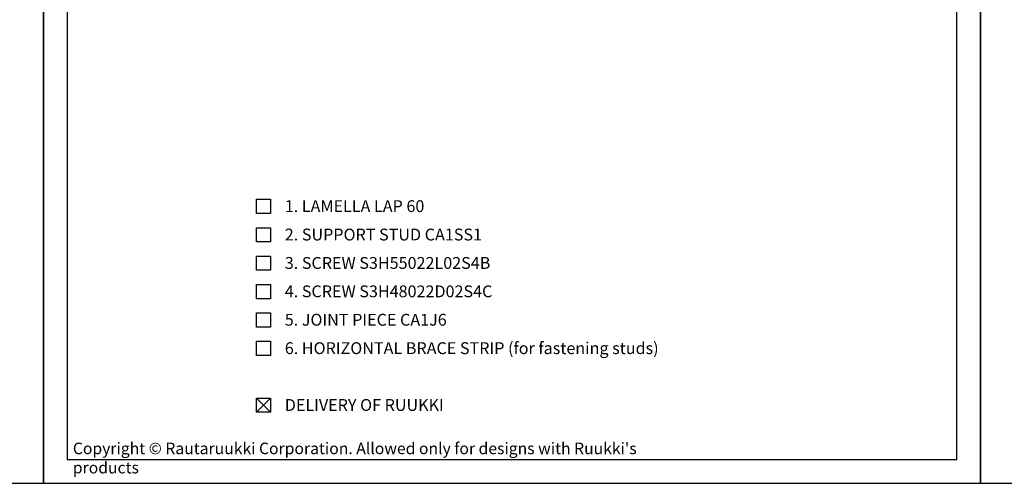
# Model space of a CAD drawing. Units: millimetres. Extents: x -4873 to 8492, y -3299 to -1874.
# Drawn here: x -2410 to -1890, y -3299 to -3054 of the extents above; entities that cross this region are included whole.
import ezdxf

# ---------------------------------------------------------------- set-up
doc = ezdxf.new("R2010")
doc.units = ezdxf.units.MM
doc.header["$LTSCALE"] = 2.5
for name, color, linetype in [('DET_RAAMI_ULOIN', 7, 'Continuous'), ('DET_RAAMIT', 7, 'Continuous'), ('RANNILA', 1, 'Continuous'), ('RU_COPYRIGHT', 7, 'Continuous')]:
    doc.layers.add(name, color=color, linetype=linetype)
doc.styles.add('arial', font='arial.ttf')
doc.styles.get("Standard").update_dxf_attribs({"font": 'txt.shx'})

msp = doc.modelspace()

# ---------------------------------------------------------------- linework, layer by layer
at = {"layer": 'DET_RAAMI_ULOIN', "color": 2}
for points in [[(-3387.66, -3298.53), (-2397.66, -3298.53), (-2397.66, -1873.53), (-3387.66, -1873.53)], [(-1902.66, -3298.53), (-912.66, -3298.53), (-912.66, -1873.53), (-1902.66, -1873.53)], [(-2397.66, -3298.53), (-1902.66, -3298.53), (-1902.66, -2586.03), (-2397.66, -2586.03)]]:
    msp.add_lwpolyline(points, close=True, dxfattribs=at)
at = {"layer": 'DET_RAAMIT', "color": 2}
msp.add_lwpolyline([(-2385.16, -3286.03), (-1915.16, -3286.03), (-1915.16, -2598.53), (-2385.16, -2598.53)], close=True, dxfattribs=at)
at = {"layer": 'RANNILA', "color": 1}
for points in [[(-2285.16, -3156.03), (-2285.16, -3148.53), (-2277.66, -3148.53), (-2277.66, -3156.03)], [(-2285.16, -3171.03), (-2285.16, -3163.53), (-2277.66, -3163.53), (-2277.66, -3171.03)], [(-2285.16, -3186.03), (-2285.16, -3178.53), (-2277.66, -3178.53), (-2277.66, -3186.03)], [(-2285.16, -3201.03), (-2285.16, -3193.53), (-2277.66, -3193.53), (-2277.66, -3201.03)], [(-2285.16, -3216.03), (-2285.16, -3208.53), (-2277.66, -3208.53), (-2277.66, -3216.03)], [(-2285.16, -3231.03), (-2285.16, -3223.53), (-2277.66, -3223.53), (-2277.66, -3231.03)], [(-2285.16, -3261.04), (-2285.16, -3253.54), (-2277.66, -3253.54), (-2277.66, -3261.04)]]:
    msp.add_lwpolyline(points, close=True, dxfattribs=at)
at = {"layer": 'RANNILA', "color": 4}
for points in [[(-2277.66, -3261.04), (-2285.16, -3253.54)], [(-2285.16, -3261.04), (-2277.66, -3253.54)]]:
    msp.add_lwpolyline(points, dxfattribs=at)

# ---------------------------------------------------------------- texts
at = {"layer": 'RANNILA', "color": 2, "linetype": 'Continuous', "style": 'arial'}
for s, p in [('1. LAMELLA LAP 60', (-2270.16, -3155.28)), ('2. SUPPORT STUD CA1SS1', (-2270.16, -3170.28)), ('3. SCREW S3H55022L02S4B', (-2270.16, -3185.28)), ('4. SCREW S3H48022D02S4C ', (-2270.16, -3200.28)), ('5. JOINT PIECE CA1J6', (-2270.16, -3215.28)), ('6. HORIZONTAL BRACE STRIP (for fastening studs)', (-2270.16, -3230.28)), ('DELIVERY OF RUUKKI', (-2270.16, -3260.29))]:
    msp.add_text(s, height=6.25, dxfattribs=at).set_placement(p)
at = {"layer": 'RU_COPYRIGHT', "color": 1, "insert": (-2382.09, -3277.05), "char_height": 6.09375, "width": 330.4752, "attachment_point": 1}
msp.add_mtext("{\\fArial|b0|i0|c0|p34;Copyright © Rautaruukki Corporation. Allowed only for designs with Ruukki's products}", dxfattribs=at)

doc.saveas('drawing.dxf')
